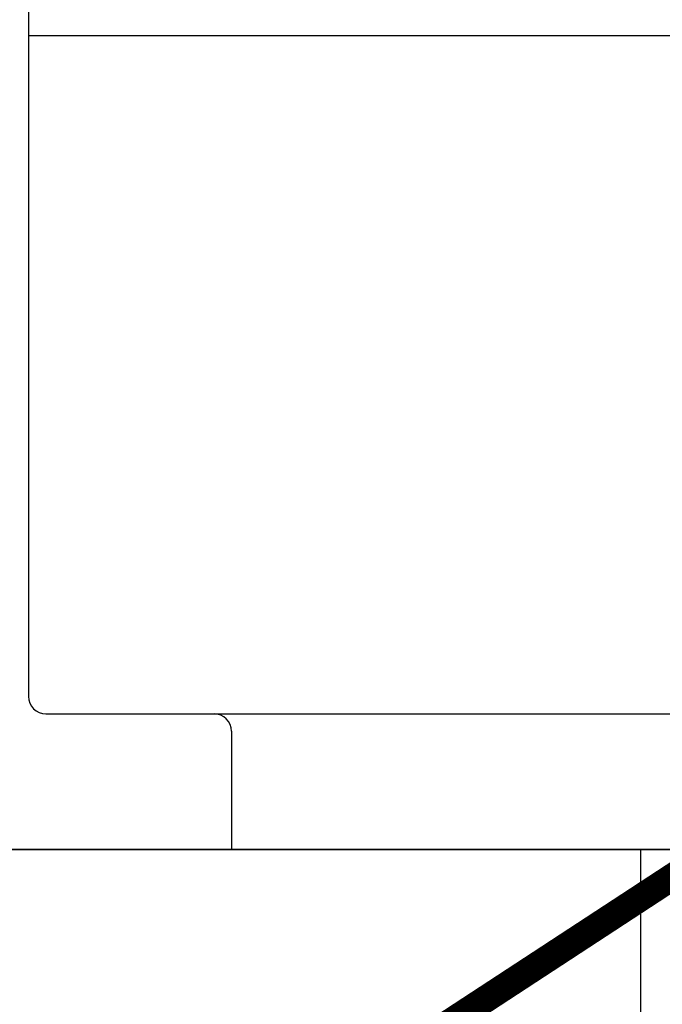
# Model space of a CAD drawing. Extents: x -25 to 250, y -68 to 73.
# Drawn here: x 10 to 11, y 57 to 58 of the extents above; entities that cross this region are included whole.
import ezdxf

# ---------------------------------------------------------------- set-up
doc = ezdxf.new("R2010")
doc.units = 0
doc.header["$MEASUREMENT"] = 0
doc.linetypes.add('HIDDEN', pattern=[0.375, 0.25, -0.125])
doc.layers.get('0').update_dxf_attribs({"linetype": 'CONTINUOUS'})
doc.layers.add('TITLE', color=7, linetype='CONTINUOUS')

# ---------------------------------------------------------------- blocks, each defined once
blk = doc.blocks.new('A32 1011')
for p, q in [((-1.749, 3.859), (-1.749, 0.141)), ((-1.733, 0.125), (-0.921, 0.125)), ((-0.921, 0), (-1.858, 0))]:
    blk.add_line(p, q)
blk.add_arc((-1.733, 0.141), 0.016, 180, 270)
blk = doc.blocks.new('A32 1012')
for p in [(-1.749, 1), (-0.093, 0.75)]:
    blk.add_line(p, (-1.749, 0.75))
blk = doc.blocks.new('3-8 16 x 3 Threaded Rod Base')
at = {"color": 7, "linetype": 'HIDDEN'}
blk.add_line((-0.2495, 0.124), (-0.2495, -1.54887), dxfattribs=at)

msp = doc.modelspace()

# ---------------------------------------------------------------- linework, layer by layer
at = {"color": 7, "linetype": 'Continuous'}
msp.add_line((10.6042192, 57.7129766), (10.6042192, 57.6039766), dxfattribs=at)
at = {"linetype": 'Continuous'}
msp.add_line((8.9106867, 57.6039766), (17.5885953, 57.6039766), dxfattribs=at)
at = {"color": 7, "linetype": 'Continuous'}
msp.add_arc((10.5882192, 57.7129766), 0.016, 360, 90, dxfattribs=at)
at = {"layer": 'TITLE', "color": 150, "linetype": 'Continuous', "const_width": 0.025}
msp.add_lwpolyline([(0, 50.375), (34, 72.6189405)], dxfattribs=at)

# ---------------------------------------------------------------- block references
for name, p in [('A32 1011', (12.1662192, 57.6039766)), ('A32 1012', (12.1662192, 57.6039766)), ('3-8 16 x 3 Threaded Rod Base', (11.2308843, 57.4799766))]:
    msp.add_blockref(name, p)

doc.saveas('drawing.dxf')
